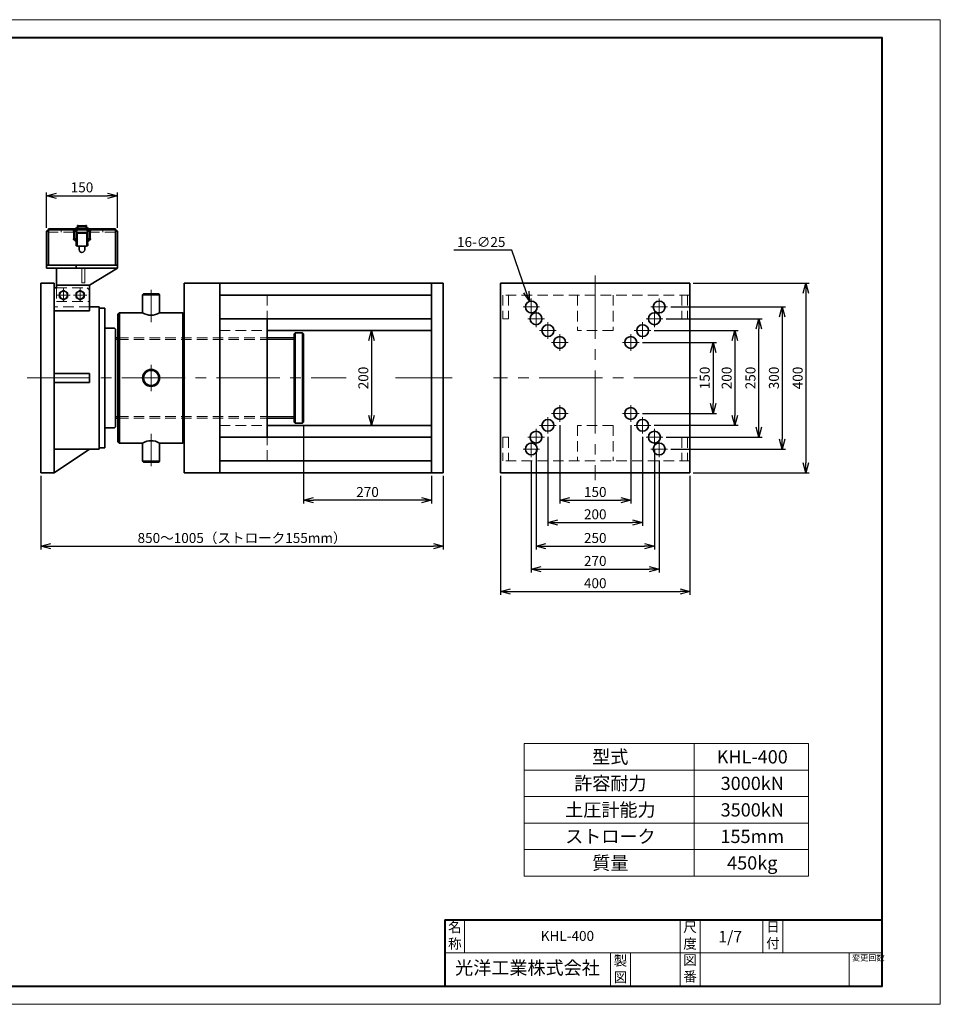
# Model space of a CAD drawing. Units: millimetres. Extents: x 198 to 3138, y -229 to 1850.
# Drawn here: x 1194 to 3138, y -229 to 1850 of the extents above; entities that cross this region are included whole.
import ezdxf
from ezdxf.enums import TextEntityAlignment as Align

# ---------------------------------------------------------------- set-up
doc = ezdxf.new("R2010")
doc.units = ezdxf.units.MM
doc.header["$LTSCALE"] = 7
for name, pattern in [('CENTER2', [28.575, 19.05, -3.175, 3.175, -3.175]), ('HIDDEN', [9.525, 6.35, -3.175]), ('HIDDEN2', [4.7625, 3.175, -1.5875])]:
    doc.linetypes.add(name, pattern=pattern)
doc.layers.add('1', color=5, linetype='Continuous', lineweight=18, plot=False)
for name, color, linetype, lineweight in [('Center', 1, 'CENTER2', 18), ('Dim', 3, 'Continuous', 18), ('Object', 7, 'Continuous', 35), ('Text', 7, 'Continuous', 18), ('Title', 7, 'Continuous', 40)]:
    doc.layers.add(name, color=color, linetype=linetype, lineweight=lineweight)
doc.styles.get("Standard").update_dxf_attribs({"font": 'romans.shx', "bigfont": 'newbig.shx'})
doc.styles.add('ＭＳ Ｐ明朝', font='MS PMincho.ttf')
doc.dimstyles.new('Dim1', dxfattribs={"dimscale": 0, "dimtxt": 3, "dimasz": 3, "dimexe": 1, "dimexo": 1, "dimgap": 1, "dimtad": 1, "dimdec": 3, "dimdsep": 46, "dimtxsty": 'Standard', "dimblk": 'OPEN30', "dimcen": 0, "dimclrd": 256, "dimclre": 256, "dimclrt": 7, "dimadec": 0, "dimazin": 0, "dimtfac": 1, "dimtdec": 3, "dimtmove": 0, "dimatfit": 3, "dimldrblk": 'OPEN30', "dimfxl": 0, "dimtolj": 1, "dimtzin": 0, "dimarcsym": 0})
doc.dimstyles.new('Dim1$3', dxfattribs={"dimscale": 0, "dimtxt": 3, "dimasz": 3, "dimexe": 1, "dimexo": 1, "dimgap": 1, "dimtad": 1, "dimdec": 3, "dimdsep": 46, "dimtxsty": 'Standard', "dimblk": 'OPEN30', "dimcen": 0, "dimclrd": 256, "dimclre": 256, "dimclrt": 7, "dimadec": 0, "dimazin": 0, "dimtfac": 1, "dimtdec": 3, "dimtmove": 0, "dimatfit": 0, "dimldrblk": 'OPEN30', "dimfxl": 0, "dimtolj": 1, "dimtzin": 0, "dimarcsym": 0})

# ---------------------------------------------------------------- blocks, each defined once
blk = doc.blocks.new('表題')
at = {"layer": 'Title'}
for p, q in [((-132, 20), (0, 20)), ((-132, 19.97), (-132, 0)), ((0, 0), (0, 20)), ((-132, 0), (0, 0))]:
    blk.add_line(p, q, dxfattribs=at)
at = {"layer": 'Title', "lineweight": 20}
for p, q in [((-126, 19.97), (-126, 10)), ((-61, 20), (-61, 0)), ((-55, 20), (-55, 0)), ((-36, 10), (-36, 20)), ((-30, 10), (-30, 20)), ((-132, 10), (0, 10)), ((-82, 10), (-82, 0)), ((-76, 10), (-76, 0)), ((-10, 10), (-10, 0))]:
    blk.add_line(p, q, dxfattribs=at)
for s, insert, char_height, width, attachment_point in [('名\\P称', (-128.96, 14.89), 3, 5.8108, 5), ('尺\\P度', (-58, 14.9), 3, 6, 5), ('日\\P付', (-33, 15), 3, 6, 5), ('製\\P図', (-79, 4.79), 3, 6, 5), ('図\\P番', (-58, 4.99), 3, 5.6692, 5), ('変更回数', (-9.13, 9.43), 1.8, 8.4808, 1), ('光洋工業株式会社', (-107.05, 5), 4, 45.652, 5)]:
    blk.add_mtext(s, dxfattribs=dict(at, insert=insert, char_height=char_height, width=width, attachment_point=attachment_point))
for tag, height, p in [('名称', 3, (-95, 14.74)), ('1/1', 3.5, (-45.88, 14.45))]:
    blk.add_attdef(tag, text='', height=height, dxfattribs=at).set_placement(p, align=Align.MIDDLE)
blk = doc.blocks.new('_Open30')
at = {"color": 0, "linetype": 'ByBlock', "lineweight": -2}
for p, q in [((-1, 0.268), (0, 0)), ((0, 0), (-1, -0.268)), ((0, 0), (-1, 0))]:
    blk.add_line(p, q, dxfattribs=at)
blk = doc.blocks.new('*D2')
at = {"layer": 'Defpoints', "color": 0}
for p in [(2334, 1001.4), (2484, 1001.4), (2484, 835.6)]:
    blk.add_point(p, dxfattribs=at)
at = {"layer": 'Dim', "lineweight": -2}
for p, q in [((2334, 994.4), (2334, 828.6)), ((2484, 994.4), (2484, 828.6)), ((2355, 835.6), (2463, 835.6))]:
    blk.add_line(p, q, dxfattribs=at)
at = {"layer": 'Dim', "lineweight": -2, "xscale": 21, "yscale": 21, "zscale": 21, "rotation": 180}
blk.add_blockref('_Open30', (2334, 835.6), dxfattribs=at)
at = {"layer": 'Dim', "lineweight": -2, "xscale": 21, "yscale": 21, "zscale": 21}
blk.add_blockref('_Open30', (2484, 835.6), dxfattribs=at)
at = {"layer": 'Dim', "color": 7, "insert": (2409, 853.1), "char_height": 21, "attachment_point": 5}
blk.add_mtext('\\A1;150', dxfattribs=at)
blk = doc.blocks.new('*D3')
at = {"layer": 'Defpoints', "color": 0}
for p in [(2309, 976.4), (2509, 976.4), (2509, 788.6)]:
    blk.add_point(p, dxfattribs=at)
at = {"layer": 'Dim', "lineweight": -2}
for p, q in [((2309, 969.4), (2309, 781.6)), ((2509, 969.4), (2509, 781.6)), ((2330, 788.6), (2488, 788.6))]:
    blk.add_line(p, q, dxfattribs=at)
at = {"layer": 'Dim', "lineweight": -2, "xscale": 21, "yscale": 21, "zscale": 21, "rotation": 180}
blk.add_blockref('_Open30', (2309, 788.6), dxfattribs=at)
at = {"layer": 'Dim', "lineweight": -2, "xscale": 21, "yscale": 21, "zscale": 21}
blk.add_blockref('_Open30', (2509, 788.6), dxfattribs=at)
at = {"layer": 'Dim', "color": 7, "insert": (2409, 806.1), "char_height": 21, "attachment_point": 5}
blk.add_mtext('\\A1;200', dxfattribs=at)
blk = doc.blocks.new('*D4')
at = {"layer": 'Defpoints', "color": 0}
for p in [(2284, 951.4), (2534, 951.4), (2534, 738.5)]:
    blk.add_point(p, dxfattribs=at)
at = {"layer": 'Dim', "lineweight": -2}
for p, q in [((2284, 944.4), (2284, 731.5)), ((2534, 944.4), (2534, 731.5)), ((2305, 738.5), (2513, 738.5))]:
    blk.add_line(p, q, dxfattribs=at)
at = {"layer": 'Dim', "lineweight": -2, "xscale": 21, "yscale": 21, "zscale": 21, "rotation": 180}
blk.add_blockref('_Open30', (2284, 738.5), dxfattribs=at)
at = {"layer": 'Dim', "lineweight": -2, "xscale": 21, "yscale": 21, "zscale": 21}
blk.add_blockref('_Open30', (2534, 738.5), dxfattribs=at)
at = {"layer": 'Dim', "color": 7, "insert": (2409, 756), "char_height": 21, "attachment_point": 5}
blk.add_mtext('\\A1;250', dxfattribs=at)
blk = doc.blocks.new('*D5')
at = {"layer": 'Defpoints', "color": 0}
for p in [(2274, 926.4), (2544, 926.4), (2544, 690)]:
    blk.add_point(p, dxfattribs=at)
at = {"layer": 'Dim', "lineweight": -2}
for p, q in [((2274, 919.4), (2274, 683)), ((2544, 919.4), (2544, 683)), ((2295, 690), (2523, 690))]:
    blk.add_line(p, q, dxfattribs=at)
at = {"layer": 'Dim', "lineweight": -2, "xscale": 21, "yscale": 21, "zscale": 21, "rotation": 180}
blk.add_blockref('_Open30', (2274, 690), dxfattribs=at)
at = {"layer": 'Dim', "lineweight": -2, "xscale": 21, "yscale": 21, "zscale": 21}
blk.add_blockref('_Open30', (2544, 690), dxfattribs=at)
at = {"layer": 'Dim', "color": 7, "insert": (2409, 707.5), "char_height": 21, "attachment_point": 5}
blk.add_mtext('\\A1;270', dxfattribs=at)
blk = doc.blocks.new('*D6')
at = {"layer": 'Defpoints', "color": 0}
for p in [(2209, 893.9), (2609, 893.9), (2609, 643.1)]:
    blk.add_point(p, dxfattribs=at)
at = {"layer": 'Dim', "lineweight": -2}
for p, q in [((2209, 886.9), (2209, 636.1)), ((2609, 886.9), (2609, 636.1)), ((2230, 643.1), (2588, 643.1))]:
    blk.add_line(p, q, dxfattribs=at)
at = {"layer": 'Dim', "lineweight": -2, "xscale": 21, "yscale": 21, "zscale": 21, "rotation": 180}
blk.add_blockref('_Open30', (2209, 643.1), dxfattribs=at)
at = {"layer": 'Dim', "lineweight": -2, "xscale": 21, "yscale": 21, "zscale": 21}
blk.add_blockref('_Open30', (2609, 643.1), dxfattribs=at)
at = {"layer": 'Dim', "color": 7, "insert": (2409, 660.6), "char_height": 21, "attachment_point": 5}
blk.add_mtext('\\A1;400', dxfattribs=at)
blk = doc.blocks.new('*D7')
at = {"layer": 'Defpoints', "color": 0}
for p in [(2501.5, 1168.9), (2501.5, 1018.9), (2657.8, 1018.9)]:
    blk.add_point(p, dxfattribs=at)
at = {"layer": 'Dim', "lineweight": -2}
for p, q in [((2508.5, 1168.9), (2664.8, 1168.9)), ((2657.8, 1147.9), (2657.8, 1039.9)), ((2508.5, 1018.9), (2664.8, 1018.9))]:
    blk.add_line(p, q, dxfattribs=at)
at = {"layer": 'Dim', "lineweight": -2, "xscale": 21, "yscale": 21, "zscale": 21}
for p, rotation in [((2657.8, 1168.9), 90), ((2657.8, 1018.9), 270)]:
    blk.add_blockref('_Open30', p, dxfattribs=dict(at, rotation=rotation))
at = {"layer": 'Dim', "color": 7, "insert": (2640.3, 1093.9), "char_height": 21, "attachment_point": 5, "rotation": 90}
blk.add_mtext('\\A1;150', dxfattribs=at)
blk = doc.blocks.new('*D8')
at = {"layer": 'Defpoints', "color": 0}
for p in [(2526.5, 1193.9), (2526.5, 993.9), (2704, 993.9)]:
    blk.add_point(p, dxfattribs=at)
at = {"layer": 'Dim', "lineweight": -2}
for p, q in [((2533.5, 1193.9), (2711, 1193.9)), ((2704, 1172.9), (2704, 1014.9)), ((2533.5, 993.9), (2711, 993.9))]:
    blk.add_line(p, q, dxfattribs=at)
at = {"layer": 'Dim', "lineweight": -2, "xscale": 21, "yscale": 21, "zscale": 21}
for p, rotation in [((2704, 1193.9), 90), ((2704, 993.9), 270)]:
    blk.add_blockref('_Open30', p, dxfattribs=dict(at, rotation=rotation))
at = {"layer": 'Dim', "color": 7, "insert": (2686.5, 1093.9), "char_height": 21, "attachment_point": 5, "rotation": 90}
blk.add_mtext('\\A1;200', dxfattribs=at)
blk = doc.blocks.new('*D9')
at = {"layer": 'Defpoints', "color": 0}
for p in [(2551.5, 1218.9), (2754.3, 1218.9), (2551.5, 968.9)]:
    blk.add_point(p, dxfattribs=at)
at = {"layer": 'Dim', "lineweight": -2}
for p, q in [((2558.5, 1218.9), (2761.3, 1218.9)), ((2754.3, 989.9), (2754.3, 1197.9)), ((2558.5, 968.9), (2761.3, 968.9))]:
    blk.add_line(p, q, dxfattribs=at)
at = {"layer": 'Dim', "lineweight": -2, "xscale": 21, "yscale": 21, "zscale": 21}
for p, rotation in [((2754.3, 1218.9), 90), ((2754.3, 968.9), 270)]:
    blk.add_blockref('_Open30', p, dxfattribs=dict(at, rotation=rotation))
at = {"layer": 'Dim', "color": 7, "insert": (2736.8, 1093.9), "char_height": 21, "attachment_point": 5, "rotation": 90}
blk.add_mtext('\\A1;250', dxfattribs=at)
blk = doc.blocks.new('*D10')
at = {"layer": 'Defpoints', "color": 0}
for p in [(2561.5, 1243.9), (2561.5, 943.9), (2803.8, 943.9)]:
    blk.add_point(p, dxfattribs=at)
at = {"layer": 'Dim', "lineweight": -2}
for p, q in [((2568.5, 1243.9), (2810.8, 1243.9)), ((2803.8, 1222.9), (2803.8, 964.9)), ((2568.5, 943.9), (2810.8, 943.9))]:
    blk.add_line(p, q, dxfattribs=at)
at = {"layer": 'Dim', "lineweight": -2, "xscale": 21, "yscale": 21, "zscale": 21}
for p, rotation in [((2803.8, 1243.9), 90), ((2803.8, 943.9), 270)]:
    blk.add_blockref('_Open30', p, dxfattribs=dict(at, rotation=rotation))
at = {"layer": 'Dim', "color": 7, "insert": (2786.3, 1093.9), "char_height": 21, "attachment_point": 5, "rotation": 90}
blk.add_mtext('\\A1;300', dxfattribs=at)
blk = doc.blocks.new('*D11')
at = {"layer": 'Defpoints', "color": 0}
for p in [(2609, 1293.9), (2609, 893.9), (2854, 893.9)]:
    blk.add_point(p, dxfattribs=at)
at = {"layer": 'Dim', "lineweight": -2}
for p, q in [((2616, 1293.9), (2861, 1293.9)), ((2854, 1272.9), (2854, 914.9)), ((2616, 893.9), (2861, 893.9))]:
    blk.add_line(p, q, dxfattribs=at)
at = {"layer": 'Dim', "lineweight": -2, "xscale": 21, "yscale": 21, "zscale": 21}
for p, rotation in [((2854, 1293.9), 90), ((2854, 893.9), 270)]:
    blk.add_blockref('_Open30', p, dxfattribs=dict(at, rotation=rotation))
at = {"layer": 'Dim', "color": 7, "insert": (2836.5, 1093.9), "char_height": 21, "attachment_point": 5, "rotation": 90}
blk.add_mtext('\\A1;400', dxfattribs=at)
blk = doc.blocks.new('*D14')
at = {"layer": 'Defpoints', "color": 0}
for p in [(1238.1, 893.9), (2088.1, 893.9), (2088.1, 738.5)]:
    blk.add_point(p, dxfattribs=at)
at = {"layer": 'Dim', "lineweight": -2}
for p, q in [((1238.1, 886.9), (1238.1, 731.5)), ((2088.1, 886.9), (2088.1, 731.5)), ((1259.1, 738.5), (2067.1, 738.5))]:
    blk.add_line(p, q, dxfattribs=at)
at = {"layer": 'Dim', "lineweight": -2, "xscale": 21, "yscale": 21, "zscale": 21, "rotation": 180}
blk.add_blockref('_Open30', (1238.1, 738.5), dxfattribs=at)
at = {"layer": 'Dim', "lineweight": -2, "xscale": 21, "yscale": 21, "zscale": 21}
blk.add_blockref('_Open30', (2088.1, 738.5), dxfattribs=at)
at = {"layer": 'Dim', "color": 7, "insert": (1663.1, 756), "char_height": 21, "attachment_point": 5}
blk.add_mtext('\\A1;850～1005（ストローク155mm）', dxfattribs=at)
blk = doc.blocks.new('*D15')
at = {"layer": 'Defpoints', "color": 0}
for p in [(1793.1, 1000.5), (2063.1, 893.9), (1793.1, 835.6)]:
    blk.add_point(p, dxfattribs=at)
at = {"layer": 'Dim', "lineweight": -2}
for p, q in [((1793.1, 993.5), (1793.1, 828.6)), ((2063.1, 886.9), (2063.1, 828.6)), ((2042.1, 835.6), (1814.1, 835.6))]:
    blk.add_line(p, q, dxfattribs=at)
at = {"layer": 'Dim', "lineweight": -2, "xscale": 21, "yscale": 21, "zscale": 21, "rotation": 180}
blk.add_blockref('_Open30', (1793.1, 835.6), dxfattribs=at)
at = {"layer": 'Dim', "lineweight": -2, "xscale": 21, "yscale": 21, "zscale": 21}
blk.add_blockref('_Open30', (2063.1, 835.6), dxfattribs=at)
at = {"layer": 'Dim', "color": 7, "insert": (1928.1, 853.1), "char_height": 21, "attachment_point": 5}
blk.add_mtext('\\A1;270', dxfattribs=at)
blk = doc.blocks.new('*D20')
at = {"layer": 'Defpoints', "color": 0}
for p in [(1909.1, 1193.9), (1909.1, 993.9), (1936.7, 993.9)]:
    blk.add_point(p, dxfattribs=at)
at = {"layer": 'Dim', "lineweight": -2}
for p, q in [((1916.1, 1193.9), (1943.7, 1193.9)), ((1936.7, 1172.9), (1936.7, 1014.9)), ((1916.1, 993.9), (1943.7, 993.9))]:
    blk.add_line(p, q, dxfattribs=at)
at = {"layer": 'Dim', "lineweight": -2, "xscale": 21, "yscale": 21, "zscale": 21}
for p, rotation in [((1936.7, 1193.9), 90), ((1936.7, 993.9), 270)]:
    blk.add_blockref('_Open30', p, dxfattribs=dict(at, rotation=rotation))
at = {"layer": 'Dim', "color": 7, "insert": (1919.2, 1093.9), "char_height": 21, "attachment_point": 5, "rotation": 90}
blk.add_mtext('\\A1;200', dxfattribs=at)
blk = doc.blocks.new('*D21')
at = {"layer": 'Defpoints', "color": 0}
for p in [(1400.1, 1478.8), (1250.1, 1404), (1400.1, 1404)]:
    blk.add_point(p, dxfattribs=at)
at = {"layer": 'Dim', "lineweight": -2}
for p, q in [((1250.1, 1411), (1250.1, 1485.8)), ((1271.1, 1478.8), (1379.1, 1478.8)), ((1400.1, 1411), (1400.1, 1485.8))]:
    blk.add_line(p, q, dxfattribs=at)
at = {"layer": 'Dim', "lineweight": -2, "xscale": 21, "yscale": 21, "zscale": 21, "rotation": 180}
blk.add_blockref('_Open30', (1250.1, 1478.8), dxfattribs=at)
at = {"layer": 'Dim', "lineweight": -2, "xscale": 21, "yscale": 21, "zscale": 21}
blk.add_blockref('_Open30', (1400.1, 1478.8), dxfattribs=at)
at = {"layer": 'Dim', "color": 7, "insert": (1325.1, 1496.3), "char_height": 21, "attachment_point": 5}
blk.add_mtext('\\A1;150', dxfattribs=at)
blk = doc.blocks.new('*D24')
at = {"layer": 'Defpoints', "color": 0}
for p in [(2270, 1255.7), (2278.1, 1232)]:
    blk.add_point(p, dxfattribs=at)
at = {"layer": 'Dim', "lineweight": -2}
for p, q in [((2233.2, 1363.4), (2110.2, 1363.4)), ((2263.2, 1275.6), (2233.2, 1363.4))]:
    blk.add_line(p, q, dxfattribs=at)
at = {"layer": 'Dim', "lineweight": -2, "xscale": 21, "yscale": 21, "zscale": 21, "rotation": 288.8501645849887}
blk.add_blockref('_Open30', (2270, 1255.7), dxfattribs=at)
at = {"layer": 'Dim', "color": 7, "insert": (2168.2, 1380.9), "char_height": 21, "attachment_point": 5}
blk.add_mtext('\\A1;16-∅25', dxfattribs=at)

msp = doc.modelspace()

# ---------------------------------------------------------------- linework, layer by layer
at = {"layer": '1'}
msp.add_lwpolyline([(197.7376, -228.622), (3137.7376, -228.622), (3137.7376, 1850.378), (197.7376, 1850.378)], close=True, dxfattribs=at)
at = {"layer": 'Center'}
for p, q in [((2409.0179, 1309.9872), (2409.0179, 877.7466)), ((1272.0339, 1268.9795), (1300.1233, 1268.9795)), ((1286.0786, 1283.0242), (1286.0786, 1254.9348)), ((1307.0339, 1268.9795), (1335.1233, 1268.9795)), ((1321.0786, 1283.0242), (1321.0786, 1254.9348)), ((1471.0786, 1280.1823), (1471.0786, 1211.8669)), ((2274.0179, 1261.3669), (2274.0179, 1226.3669)), ((2544.0179, 1261.3669), (2544.0179, 1226.3669)), ((2291.5179, 1243.8669), (2256.5179, 1243.8669)), ((2284.0179, 1236.3669), (2284.0179, 1201.3669)), ((2561.5179, 1243.8669), (2526.5179, 1243.8669)), ((2534.0179, 1236.3669), (2534.0179, 1201.3669)), ((2301.5179, 1218.8669), (2266.5179, 1218.8669)), ((2309.0179, 1211.3669), (2309.0179, 1176.3669)), ((2509.0179, 1211.3669), (2509.0179, 1176.3669)), ((2551.5179, 1218.8669), (2516.5179, 1218.8669)), ((2326.5179, 1193.8669), (2291.5179, 1193.8669)), ((2334.0179, 1186.3669), (2334.0179, 1151.3669)), ((2484.0179, 1186.3669), (2484.0179, 1151.3669)), ((2526.5179, 1193.8669), (2491.5179, 1193.8669)), ((2351.5179, 1168.8669), (2316.5179, 1168.8669)), ((2501.5179, 1168.8669), (2466.5179, 1168.8669)), ((1471.0786, 1121.8669), (1471.0786, 1093.8669)), ((1209.3031, 1093.8669), (1882.8345, 1093.8669)), ((1471.0786, 1065.8669), (1471.0786, 1093.8669)), ((1987.0786, 1093.8669), (2106.8744, 1093.8669)), ((2624.0179, 1093.8669), (2194.0179, 1093.8669)), ((2351.5179, 1018.8669), (2316.5179, 1018.8669)), ((2334.0179, 1036.3669), (2334.0179, 1001.3669)), ((2501.5179, 1018.8669), (2466.5179, 1018.8669)), ((2484.0179, 1036.3669), (2484.0179, 1001.3669)), ((2309.0179, 1011.3669), (2309.0179, 976.3669)), ((2509.0179, 1011.3669), (2509.0179, 976.3669)), ((2284.0179, 986.3669), (2284.0179, 951.3669)), ((2326.5179, 993.8669), (2291.5179, 993.8669)), ((2526.5179, 993.8669), (2491.5179, 993.8669)), ((2534.0179, 986.3669), (2534.0179, 951.3669)), ((1471.0786, 907.5515), (1471.0786, 975.8669)), ((2301.5179, 968.8669), (2266.5179, 968.8669)), ((2274.0179, 961.3669), (2274.0179, 926.3669)), ((2551.5179, 968.8669), (2516.5179, 968.8669)), ((2544.0179, 961.3669), (2544.0179, 926.3669)), ((2291.5179, 943.8669), (2256.5179, 943.8669)), ((2561.5179, 943.8669), (2526.5179, 943.8669))]:
    msp.add_line(p, q, dxfattribs=at)
at = {"layer": 'Object'}
for p, q in [((1315.3286, 1414.7795), (1315.3286, 1413.1795)), ((1315.3286, 1414.7795), (1315.8286, 1414.7795)), ((1315.8286, 1415.4795), (1316.8286, 1415.4795)), ((1315.8286, 1415.4795), (1315.8286, 1413.5479)), ((1316.8286, 1415.4795), (1316.8286, 1412.9022)), ((1316.8286, 1414.7795), (1325.0786, 1414.7795)), ((1333.3286, 1414.7795), (1325.0786, 1414.7795)), ((1333.3286, 1415.4795), (1333.3286, 1412.9022)), ((1334.3286, 1415.4795), (1333.3286, 1415.4795)), ((1334.3286, 1415.4795), (1334.3286, 1413.5479)), ((1334.8286, 1414.7795), (1334.3286, 1414.7795)), ((1334.8286, 1414.7795), (1334.8286, 1413.1795)), ((1254.5786, 1406.4795), (1250.0786, 1403.9795)), ((1250.0786, 1403.9795), (1250.0786, 1325.9795)), ((1254.5786, 1403.9795), (1250.0786, 1403.9795)), ((1254.5786, 1408.7795), (1254.5786, 1331.9795)), ((1310.2801, 1408.7795), (1254.5786, 1408.7795)), ((1395.5786, 1406.4795), (1254.5786, 1406.4795)), ((1307.7762, 1406.4795), (1307.2762, 1405.9795)), ((1307.2762, 1403.9795), (1307.2762, 1405.9795)), ((1307.2762, 1405.9795), (1313.8688, 1405.9795)), ((1307.2762, 1403.9795), (1313.8688, 1403.9795)), ((1307.5786, 1403.9795), (1307.5786, 1387.9795)), ((1307.7762, 1406.4795), (1313.3688, 1406.4795)), ((1308.5786, 1403.9795), (1308.5786, 1387.9795)), ((1309.5786, 1406.8516), (1309.5786, 1406.4795)), ((1311.344, 1409.5858), (1314.0632, 1410.8137)), ((1338.1203, 1408.7795), (1312.0369, 1408.7795)), ((1312.344, 1408.9401), (1315.0632, 1410.168)), ((1312.5786, 1403.9795), (1312.5786, 1387.9795)), ((1313.0786, 1401.9795), (1312.5786, 1401.9795)), ((1313.3688, 1406.4795), (1313.8688, 1405.9795)), ((1313.5786, 1403.9795), (1313.5786, 1387.9795)), ((1313.5786, 1399.4795), (1336.5786, 1399.4795)), ((1313.8688, 1403.9795), (1313.8688, 1405.9795)), ((1315.0786, 1398.4795), (1315.0786, 1372.9795)), ((1316.0786, 1399.4795), (1325.0786, 1399.4795)), ((1316.8286, 1413.1795), (1325.0786, 1413.1795)), ((1333.3286, 1413.1795), (1325.0786, 1413.1795)), ((1334.0786, 1399.4795), (1325.0786, 1399.4795)), ((1335.0786, 1398.4795), (1335.0786, 1372.9795)), ((1337.8132, 1408.9401), (1335.094, 1410.168)), ((1338.8132, 1409.5858), (1336.094, 1410.8137)), ((1336.7885, 1406.4795), (1336.2885, 1405.9795)), ((1342.881, 1405.9795), (1336.2885, 1405.9795)), ((1336.2885, 1403.9795), (1336.2885, 1405.9795)), ((1342.881, 1403.9795), (1336.2885, 1403.9795)), ((1336.5786, 1403.9795), (1336.5786, 1387.9795)), ((1342.381, 1406.4795), (1336.7885, 1406.4795)), ((1337.5786, 1401.9795), (1337.0786, 1401.9795)), ((1337.5786, 1403.9795), (1337.5786, 1387.9795)), ((1395.5786, 1408.7795), (1339.8772, 1408.7795)), ((1340.5786, 1406.8516), (1340.5786, 1406.4795)), ((1341.5786, 1403.9795), (1341.5786, 1387.9795)), ((1342.381, 1406.4795), (1342.881, 1405.9795)), ((1342.5786, 1403.9795), (1342.5786, 1387.9795)), ((1342.881, 1403.9795), (1342.881, 1405.9795)), ((1395.5786, 1408.7795), (1395.5786, 1331.9795)), ((1400.0786, 1403.9795), (1395.5786, 1406.4795)), ((1400.0786, 1403.9795), (1395.5786, 1403.9795)), ((1400.0786, 1403.9795), (1400.0786, 1331.9795)), ((1307.2762, 1387.9795), (1313.8688, 1387.9795)), ((1307.2762, 1387.9795), (1307.2762, 1385.9795)), ((1307.2762, 1385.9795), (1307.7762, 1385.4795)), ((1307.2762, 1385.9795), (1313.8688, 1385.9795)), ((1307.7762, 1385.4795), (1313.3688, 1385.4795)), ((1310.5786, 1385.4795), (1310.5786, 1385.045)), ((1312.1999, 1382.181), (1311.4573, 1382.9236)), ((1311.5786, 1385.4795), (1311.5786, 1385.4592)), ((1313.1999, 1382.5952), (1312.4573, 1383.3379)), ((1312.5786, 1377.6795), (1313.0786, 1377.6795)), ((1312.5786, 1377.6795), (1312.5786, 1373.6795)), ((1312.5786, 1373.6795), (1313.0786, 1373.6795)), ((1313.0786, 1380.0597), (1313.0786, 1373.1795)), ((1313.0786, 1373.1795), (1314.0786, 1373.1795)), ((1313.8688, 1385.9795), (1313.3688, 1385.4795)), ((1313.8688, 1387.9795), (1313.8688, 1385.9795)), ((1314.0786, 1380.4739), (1314.0786, 1373.1795)), ((1314.0786, 1378.6795), (1314.0786, 1372.6795)), ((1314.0786, 1378.6795), (1315.0786, 1378.6795)), ((1314.0786, 1372.6795), (1315.0786, 1372.6795)), ((1336.0786, 1378.6795), (1335.0786, 1378.6795)), ((1336.0786, 1372.6795), (1335.0786, 1372.6795)), ((1336.0786, 1380.4739), (1336.0786, 1373.1795)), ((1336.0786, 1378.6795), (1336.0786, 1372.6795)), ((1337.0786, 1373.1795), (1336.0786, 1373.1795)), ((1342.881, 1387.9795), (1336.2885, 1387.9795)), ((1336.2885, 1387.9795), (1336.2885, 1385.9795)), ((1342.881, 1385.9795), (1336.2885, 1385.9795)), ((1336.2885, 1385.9795), (1336.7885, 1385.4795)), ((1342.381, 1385.4795), (1336.7885, 1385.4795)), ((1336.9573, 1382.5952), (1337.6999, 1383.3379)), ((1337.0786, 1380.0597), (1337.0786, 1373.1795)), ((1337.5786, 1377.6795), (1337.0786, 1377.6795)), ((1337.5786, 1373.6795), (1337.0786, 1373.6795)), ((1337.5786, 1377.6795), (1337.5786, 1373.6795)), ((1337.9573, 1382.181), (1338.6999, 1382.9236)), ((1338.5786, 1385.4795), (1338.5786, 1385.4592)), ((1339.5786, 1385.4795), (1339.5786, 1385.045)), ((1342.881, 1385.9795), (1342.381, 1385.4795)), ((1342.881, 1387.9795), (1342.881, 1385.9795)), ((1316.0786, 1371.9795), (1325.0786, 1371.9795)), ((1319.0786, 1370.9795), (1319.0786, 1364.9795)), ((1334.0786, 1371.9795), (1325.0786, 1371.9795)), ((1331.0786, 1370.9795), (1331.0786, 1364.9795)), ((1395.5786, 1363.9795), (1395.5786, 1331.9795)), ((1400.0786, 1331.9795), (1250.0786, 1331.9795)), ((1256.0786, 1331.9795), (1400.0786, 1331.9795)), ((1313.0786, 1331.9795), (1313.0786, 1326.2226)), ((1400.0786, 1331.9795), (1400.0786, 1325.9795)), ((1250.0786, 1325.9795), (1400.0786, 1325.9795)), ((1271.0786, 1325.9795), (1271.0786, 1283.9795)), ((1400.0786, 1325.9795), (1341.0786, 1289.9795)), ((1266.0786, 1293.8669), (1238.0786, 1293.8669)), ((1238.0786, 893.8669), (1238.0786, 1293.8669)), ((1266.0786, 893.8669), (1266.0786, 1293.8669)), ((1271.0786, 1289.9795), (1341.0786, 1289.9795)), ((1341.0786, 1289.9795), (1341.0786, 1255.2226)), ((1541.0786, 1293.8669), (1541.0786, 1093.8669)), ((1541.0786, 1293.8669), (2088.0786, 1293.8669)), ((1616.0786, 1293.8669), (1616.0786, 1093.8669)), ((2063.0786, 1293.8669), (2063.0786, 1093.8669)), ((2088.0786, 1293.8669), (2088.0786, 1093.8669)), ((2609.0179, 1293.8669), (2209.0179, 1293.8669)), ((2209.0179, 1293.8669), (2209.0179, 893.8669)), ((2609.0179, 1293.8669), (2609.0179, 893.8669)), ((1266.0786, 1283.9795), (1271.0786, 1283.9795)), ((1277.5786, 1273.887), (1286.0786, 1278.7945)), ((1277.5786, 1264.072), (1277.5786, 1273.887)), ((1286.0786, 1278.7945), (1294.5786, 1273.887)), ((1294.5786, 1273.887), (1294.5786, 1264.072)), ((1312.5786, 1273.887), (1321.0786, 1278.7945)), ((1312.5786, 1264.072), (1312.5786, 1273.887)), ((1321.0786, 1278.7945), (1329.5786, 1273.887)), ((1329.5786, 1273.887), (1329.5786, 1264.072)), ((1341.0786, 1235.9795), (1341.0786, 1278.9795)), ((1453.0786, 1269.3669), (1455.0786, 1271.3669)), ((1453.0786, 1269.3669), (1489.0786, 1269.3669)), ((1453.0786, 1269.3669), (1453.0786, 1231.3669)), ((1455.0786, 1271.3669), (1487.0786, 1271.3669)), ((1489.0786, 1269.3669), (1487.0786, 1271.3669)), ((1489.0786, 1269.3669), (1489.0786, 1231.3669)), ((1616.0786, 1268.8669), (1716.0786, 1268.8669)), ((1716.0786, 1268.8669), (2063.0786, 1268.8669)), ((1286.0786, 1259.1646), (1277.5786, 1264.072)), ((1294.5786, 1264.072), (1286.0786, 1259.1646)), ((1321.0786, 1259.1646), (1312.5786, 1264.072)), ((1329.5786, 1264.072), (1321.0786, 1259.1646)), ((1266.0786, 1235.9795), (1341.0786, 1235.9795)), ((1361.0786, 1243.8669), (1341.0786, 1243.8669)), ((1361.0786, 943.8669), (1361.0786, 1243.8669)), ((1373.0786, 1241.3669), (1361.0786, 1241.3669)), ((1373.0786, 946.3669), (1373.0786, 1241.3669)), ((1404.0786, 1231.3669), (1401.0786, 1228.3669)), ((1401.0786, 1228.3669), (1401.0786, 1093.8669)), ((1404.0786, 1231.3669), (1404.0786, 1093.8669)), ((1404.0786, 1231.3669), (1453.0786, 1231.3669)), ((1489.0786, 1231.3669), (1538.0786, 1231.3669)), ((1538.0786, 1231.3669), (1538.0786, 1093.8669)), ((1538.0786, 1231.3669), (1541.0786, 1228.3669)), ((1616.0786, 1218.8669), (1716.0786, 1218.8669)), ((1716.0786, 1218.8669), (1716.0786, 1093.8669)), ((1716.0786, 1218.8669), (2063.0786, 1218.8669)), ((1394.0786, 1198.8669), (1373.0786, 1198.8669)), ((1394.0786, 1198.8669), (1396.0786, 1196.8669)), ((1396.0786, 990.8669), (1396.0786, 1196.8669)), ((1716.0786, 1193.8669), (2063.0786, 1193.8669)), ((1775.0786, 1189.2169), (1773.0786, 1187.2169)), ((1773.0786, 1187.2169), (1773.0786, 1000.5169)), ((1775.0786, 1189.2169), (1775.0786, 998.5169)), ((1775.0786, 1189.2169), (1791.0786, 1189.2169)), ((1791.0786, 1189.2169), (1791.0786, 998.5169)), ((1791.0786, 1189.2169), (1793.0786, 1187.2169)), ((1793.0786, 1187.2169), (1793.0786, 1000.5169)), ((1396.0786, 1178.8669), (1401.0786, 1178.8669)), ((1396.0786, 1178.8669), (1401.0786, 1178.8669)), ((1716.0786, 1178.8669), (1773.0786, 1178.8669)), ((1341.0786, 1103.3669), (1266.0786, 1103.3669)), ((1341.0786, 1084.3669), (1341.0786, 1103.3669)), ((1341.0786, 1084.3669), (1266.0786, 1084.3669)), ((1401.0786, 959.3669), (1401.0786, 1093.8669)), ((1404.0786, 956.3669), (1404.0786, 1093.8669)), ((1538.0786, 956.3669), (1538.0786, 1093.8669)), ((1541.0786, 893.8669), (1541.0786, 1093.8669)), ((1616.0786, 893.8669), (1616.0786, 1093.8669)), ((1716.0786, 968.8669), (1716.0786, 1093.8669)), ((2063.0786, 893.8669), (2063.0786, 1093.8669)), ((2088.0786, 893.8669), (2088.0786, 1093.8669)), ((1396.0786, 1008.8669), (1401.0786, 1008.8669)), ((1396.0786, 1008.8669), (1401.0786, 1008.8669)), ((1716.0786, 1008.8669), (1773.0786, 1008.8669)), ((1773.0786, 1000.5169), (1775.0786, 998.5169)), ((1775.0786, 998.5169), (1791.0786, 998.5169)), ((1791.0786, 998.5169), (1793.0786, 1000.5169)), ((1394.0786, 988.8669), (1373.0786, 988.8669)), ((1394.0786, 988.8669), (1396.0786, 990.8669)), ((1716.0786, 993.8669), (2063.0786, 993.8669)), ((1404.0786, 956.3669), (1401.0786, 959.3669)), ((1404.0786, 956.3669), (1453.0786, 956.3669)), ((1453.0786, 918.3669), (1453.0786, 956.3669)), ((1489.0786, 956.3669), (1538.0786, 956.3669)), ((1489.0786, 918.3669), (1489.0786, 956.3669)), ((1538.0786, 956.3669), (1541.0786, 959.3669)), ((1616.0786, 968.8669), (1716.0786, 968.8669)), ((1716.0786, 968.8669), (2063.0786, 968.8669)), ((1361.0786, 943.8669), (1266.0786, 943.8669)), ((1341.0786, 943.8669), (1266.0786, 893.8669)), ((1373.0786, 946.3669), (1361.0786, 946.3669)), ((1453.0786, 918.3669), (1489.0786, 918.3669)), ((1453.0786, 918.3669), (1455.0786, 916.3669)), ((1455.0786, 916.3669), (1487.0786, 916.3669)), ((1489.0786, 918.3669), (1487.0786, 916.3669)), ((1616.0786, 918.8669), (1716.0786, 918.8669)), ((1716.0786, 918.8669), (2063.0786, 918.8669)), ((1266.0786, 893.8669), (1238.0786, 893.8669)), ((1541.0786, 893.8669), (2088.0786, 893.8669)), ((2609.0179, 893.8669), (2209.0179, 893.8669))]:
    msp.add_line(p, q, dxfattribs=at)
at = {"layer": 'Object', "color": 8, "linetype": 'HIDDEN2', "lineweight": 20}
for p, q in [((1308.0786, 1401.9795), (1254.5786, 1401.9795)), ((1281.0786, 1406.4795), (1281.0786, 1401.9795)), ((1336.5786, 1401.9795), (1313.5786, 1401.9795)), ((1395.5786, 1401.9795), (1342.0786, 1401.9795)), ((1369.0786, 1406.4795), (1369.0786, 1401.9795)), ((1271.0786, 1283.9795), (1271.0786, 1255.2226)), ((1271.0786, 1283.9795), (1336.0786, 1283.9795)), ((1336.0786, 1283.9795), (1341.0786, 1278.9795)), ((1716.0786, 1268.8669), (1716.0786, 1218.8669)), ((2609.0179, 1268.8669), (2209.0179, 1268.8669)), ((2214.0179, 1268.8669), (2214.0179, 1218.8669)), ((2226.0179, 1268.8669), (2226.0179, 1218.8669)), ((2371.5179, 1268.8669), (2371.5179, 1193.8669)), ((2446.5179, 1268.8669), (2446.5179, 1193.8669)), ((2592.0179, 1268.8669), (2592.0179, 1218.8669)), ((2604.0179, 1268.8669), (2604.0179, 1218.8669)), ((1271.0786, 1255.2226), (1341.0786, 1255.2226)), ((1341.0786, 1243.8669), (1266.0786, 1243.8669)), ((2226.0179, 1218.8669), (2214.0179, 1218.8669)), ((2604.0179, 1218.8669), (2592.0179, 1218.8669)), ((1616.0786, 1193.8669), (1716.0786, 1193.8669)), ((2446.5179, 1193.8669), (2371.5179, 1193.8669)), ((1401.0786, 1178.8669), (1716.0786, 1178.8669)), ((1401.0786, 1174.8669), (1716.0786, 1174.8669)), ((1401.0786, 1012.8669), (1716.0786, 1012.8669)), ((1401.0786, 1008.8669), (1716.0786, 1008.8669)), ((1616.0786, 993.8669), (1716.0786, 993.8669)), ((2371.5179, 993.8669), (2371.5179, 918.8669)), ((2446.5179, 993.8669), (2371.5179, 993.8669)), ((2446.5179, 993.8669), (2446.5179, 918.8669)), ((1716.0786, 918.8669), (1716.0786, 968.8669)), ((2214.0179, 968.8669), (2214.0179, 918.8669)), ((2226.0179, 968.8669), (2214.0179, 968.8669)), ((2226.0179, 968.8669), (2226.0179, 918.8669)), ((2592.0179, 968.8669), (2592.0179, 918.8669)), ((2604.0179, 968.8669), (2592.0179, 968.8669)), ((2604.0179, 968.8669), (2604.0179, 918.8669)), ((2609.0179, 918.8669), (2209.0179, 918.8669))]:
    msp.add_line(p, q, dxfattribs=at)
at = {"layer": 'Object', "color": 8, "linetype": 'HIDDEN', "lineweight": 20}
for p, q in [((1325.0786, 1325.9795), (1325.0786, 1294.9795)), ((1331.0786, 1325.9795), (1331.0786, 1294.9795)), ((1325.0786, 1294.9795), (1331.0786, 1294.9795))]:
    msp.add_line(p, q, dxfattribs=at)
at = {"layer": 'Object', "color": 5, "linetype": 'Continuous', "lineweight": 20}
for p, q in [((1396.0786, 1174.8669), (1401.0786, 1174.8669)), ((1716.0786, 1174.8669), (1773.0786, 1174.8669)), ((1396.0786, 1012.8669), (1401.0786, 1012.8669)), ((1716.0786, 1012.8669), (1773.0786, 1012.8669))]:
    msp.add_line(p, q, dxfattribs=at)
at = {"layer": 'Object'}
for centre, radius in [((1286.0786, 1268.9795), 8.5), ((1321.0786, 1268.9795), 8.5), ((2274.0179, 1243.8669), 12.5), ((2544.0179, 1243.8669), 12.5), ((2284.0179, 1218.8669), 12.5), ((2534.0179, 1218.8669), 12.5), ((2309.0179, 1193.8669), 12.5), ((2509.0179, 1193.8669), 12.5), ((2334.0179, 1168.8669), 12.5), ((2484.0179, 1168.8669), 12.5), ((2334.0179, 1018.8669), 12.5), ((2484.0179, 1018.8669), 12.5), ((2309.0179, 993.8669), 12.5), ((2509.0179, 993.8669), 12.5), ((2284.0179, 968.8669), 12.5), ((2534.0179, 968.8669), 12.5), ((2274.0179, 943.8669), 12.5), ((2544.0179, 943.8669), 12.5)]:
    msp.add_circle(centre, radius, dxfattribs=at)
for centre, radius, start, end in [((1312.5786, 1406.8516), 3, 114.3018201, 180), ((1313.5786, 1406.206), 3, 114.3018201, 180), ((1316.0786, 1398.4795), 1, 90, 180), ((1336.3286, 1412.9022), 3, 180, 245.6981799), ((1337.3286, 1413.5479), 3, 180, 245.6981799), ((1313.5786, 1385.045), 3, 180, 225), ((1314.5786, 1385.4592), 3, 180, 225), ((1316.0786, 1372.9795), 1, 180, 270), ((1339.0786, 1380.4739), 3, 135, 180), ((1340.0786, 1380.0597), 3, 135, 180), ((1325.0786, 1364.9795), 6, 180, 270), ((1332.0786, 1370.9795), 1, 90, 180), ((1471.0786, 1261.2669), 34.9, 238.951778, 301.048222), ((1471.0786, 1093.8669), 18, 0, 180), ((1471.0786, 1093.8669), 16, 0, 180)]:
    msp.add_arc(centre, radius, start, end, dxfattribs=at)
at = {"layer": 'Object', "extrusion": (0, 0, -1)}
for centre, radius, start, end in [((-1312.8286, 1413.5479), 3, 180, 245.6981799), ((-1313.8286, 1412.9022), 3, 180, 245.6981799), ((-1334.0786, 1398.4795), 1, 90, 180), ((-1336.5786, 1406.206), 3, 114.3018201, 180), ((-1337.5786, 1406.8516), 3, 114.3018201, 180), ((-1310.0786, 1380.0597), 3, 135, 180), ((-1311.0786, 1380.4739), 3, 135, 180), ((-1334.0786, 1372.9795), 1, 180, 270), ((-1335.5786, 1385.4592), 3, 180, 225), ((-1336.5786, 1385.045), 3, 180, 225), ((-1318.0786, 1370.9795), 1, 90, 180), ((-1325.0786, 1364.9795), 6, 180, 270), ((-1471.0786, 1093.8669), 18, 180, 0), ((-1471.0786, 1093.8669), 16, 180, 0), ((-1471.0786, 926.4669), 34.9, 58.951778, 121.048222)]:
    msp.add_arc(centre, radius, start, end, dxfattribs=at)
at = {"layer": 'Object'}
for points in [[(1250.0786, 1403.9795), (1254.5786, 1403.9795), (1254.5786, 1406.4795)], [(1250.0786, 1403.9795), (1250.0786, 1403.9795), (1250.0786, 1403.9795), (1254.5786, 1403.9795)], [(1395.5786, 1403.9795), (1400.0786, 1403.9795), (1395.5786, 1406.4795)]]:
    msp.add_solid(points, dxfattribs=at)
at = {"layer": 'Text'}
for p, q in [((2859.1304, 321.9031), (2259.0181, 321.9031)), ((2259.0181, 321.9031), (2259.0181, 41.9031)), ((2618.1417, 41.9031), (2618.1417, 321.9031)), ((2859.1304, 41.9031), (2859.1304, 321.9031)), ((2859.1304, 265.9031), (2259.0181, 265.9031)), ((2259.0181, 209.9031), (2859.1304, 209.9031)), ((2259.0181, 153.9031), (2859.1304, 153.9031)), ((2259.0181, 97.9031), (2859.1304, 97.9031)), ((2259.0181, 41.9031), (2859.1304, 41.9031))]:
    msp.add_line(p, q, dxfattribs=at)
at = {"layer": 'Title'}
msp.add_lwpolyline([(320.2376, -190.122), (3015.2376, -190.122), (3015.2376, 1811.878), (320.2376, 1811.878)], close=True, dxfattribs=at)

# ---------------------------------------------------------------- block references
at = {"xscale": 7, "yscale": 7, "zscale": 7}
msp.add_blockref('表題', (3015.2376, -190.122), dxfattribs=at).add_auto_attribs({'名称': 'KHL-400', '1/1': '1/7'})

# ---------------------------------------------------------------- texts
at = {"layer": 'Text', "style": 'ＭＳ Ｐ明朝'}
for s, p in [('型式', (2440.9394, 293.9031)), ('KHL-400', (2740.6023, 293.9031)), ('許容耐力', (2440.9394, 237.9031)), ('3000kN', (2740.6023, 237.9031)), ('土圧計能力', (2440.9394, 181.9031)), ('3500kN', (2740.6023, 181.9031)), ('ストローク', (2440.9394, 125.9031)), ('155mm', (2740.6023, 125.9031)), ('質量', (2440.9394, 69.9031)), ('450kg', (2740.6023, 69.9031))]:
    msp.add_text(s, height=28, dxfattribs=at).set_placement(p, align=Align.MIDDLE_CENTER)

# ---------------------------------------------------------------- dimensions: what is measured, and where the dimension line sits
at = {"layer": 'Dim'}
for base, p1, p2, picture, middle in [((1400.0786, 1478.8121), (1250.0786, 1403.9795), (1400.0786, 1403.9795), '*D21', (1325.0786, 1496.3121)), ((1793.0786, 835.5562), (2063.0786, 893.8669), (1793.0786, 1000.5169), '*D15', (1928.0786, 853.0562)), ((2484.0179, 835.5562), (2334.0179, 1001.3669), (2484.0179, 1001.3669), '*D2', (2409.0179, 853.0562)), ((2509.0179, 788.6348), (2309.0179, 976.3669), (2509.0179, 976.3669), '*D3', (2409.0179, 806.1348)), ((2534.0179, 738.5322), (2284.0179, 951.3669), (2534.0179, 951.3669), '*D4', (2409.0179, 756.0322)), ((2544.0179, 690.0202), (2274.0179, 926.3669), (2544.0179, 926.3669), '*D5', (2409.0179, 707.5202)), ((2609.0179, 643.0987), (2209.0179, 893.8669), (2609.0179, 893.8669), '*D6', (2409.0179, 660.5987))]:
    dim = msp.add_linear_dim(base=base, p1=p1, p2=p2, dimstyle='Dim1', override={"dimscale": 7}, dxfattribs=at)
    dim.commit()
    dim.dimension.update_dxf_attribs({"geometry": picture, "text_midpoint": middle})
dim = msp.add_diameter_dim_2p(p1=(2278.0565, 1232.0373), p2=(2269.9792, 1255.6965), text='16-<>', dimstyle='Dim1$3', override={"dimscale": 7, "dimtih": 0, "dimtoh": 1, "dimtofl": 0}, dxfattribs=at)
dim.commit()
dim.dimension.update_dxf_attribs({"geometry": '*D24', "text_midpoint": (2168.2154, 1363.3801), "dimtype": 163})
for base, p1, p2, picture, middle in [((2854.0184, 893.8669), (2609.0179, 1293.8669), (2609.0179, 893.8669), '*D11', (2836.5184, 1093.8669)), ((2803.7873, 943.8669), (2561.5179, 1243.8669), (2561.5179, 943.8669), '*D10', (2786.2873, 1093.8669)), ((2754.2531, 1218.8669), (2551.5179, 968.8669), (2551.5179, 1218.8669), '*D9', (2736.7531, 1093.8669)), ((1936.7215, 993.8669), (1909.0902, 1193.8669), (1909.0902, 993.8669), '*D20', (1919.2215, 1093.8669)), ((2704.0359, 993.8669), (2526.5179, 1193.8669), (2526.5179, 993.8669), '*D8', (2686.5359, 1093.8669)), ((2657.8116, 1018.8669), (2501.5179, 1168.8669), (2501.5179, 1018.8669), '*D7', (2640.3116, 1093.8669))]:
    dim = msp.add_linear_dim(base=base, p1=p1, p2=p2, angle=90, dimstyle='Dim1', override={"dimscale": 7}, dxfattribs=at)
    dim.commit()
    dim.dimension.update_dxf_attribs({"geometry": picture, "text_midpoint": middle})
dim = msp.add_linear_dim(base=(2088.0786, 738.5322), p1=(1238.0786, 893.8669), p2=(2088.0786, 893.8669), text='<>～1005（ストローク155mm）', dimstyle='Dim1', override={"dimscale": 7}, dxfattribs=at)
dim.commit()
dim.dimension.update_dxf_attribs({"geometry": '*D14', "text_midpoint": (1663.0786, 756.0322)})

doc.saveas('drawing.dxf')
